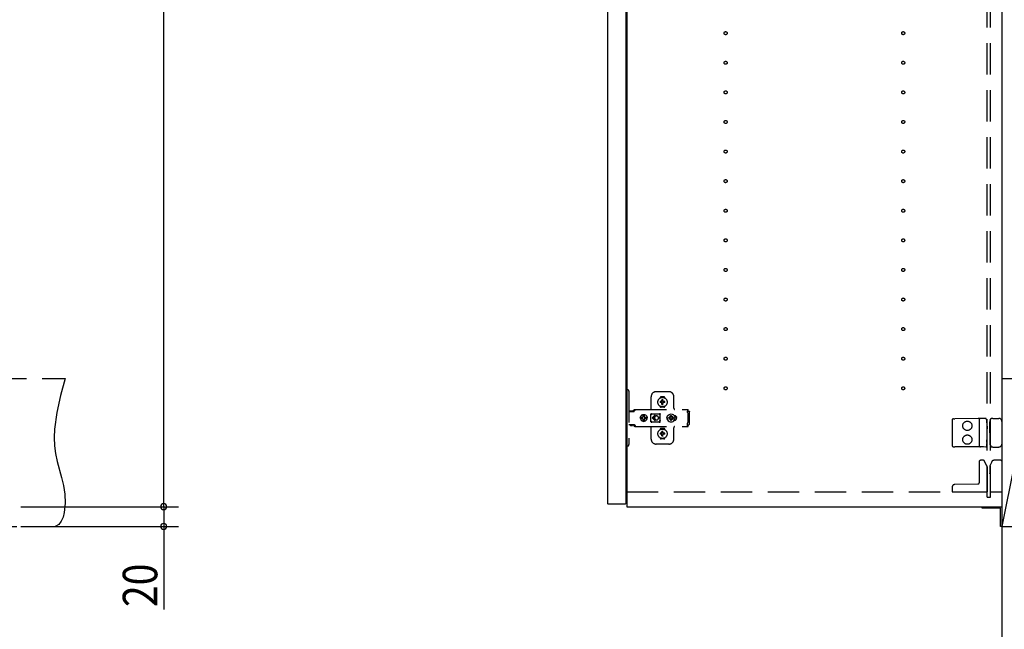
# Model space of a CAD drawing. Extents: x 19 to 1168, y 16 to 831.
# Drawn here: x 755 to 954, y 179 to 303 of the extents above; entities that cross this region are included whole.
import ezdxf

# ---------------------------------------------------------------- set-up
doc = ezdxf.new("R2010")
doc.units = 0
doc.linetypes.add('DASHED2', pattern=[9.525, 6.35, -3.175])
for name, color, linetype in [('KI1', 7, 'CONTINUOUS'), ('KI2', 4, 'CONTINUOUS'), ('OS', 2, 'CONTINUOUS'), ('SU', 3, 'CONTINUOUS'), ('TS', 6, 'DASHED2')]:
    doc.layers.add(name, color=color, linetype=linetype)
doc.styles.get("Standard").update_dxf_attribs({"font": 'romans.shx', "width": 0.83, "bigfont": 'extfont.shx'})

msp = doc.modelspace()

# ---------------------------------------------------------------- linework, layer by layer
at = {"layer": 'KI1'}
for p, q in [((877.92, 618), (877.92, 204)), ((953.92, 618), (953.92, 204)), ((877.92, 204), (953.92, 204))]:
    msp.add_line(p, q, dxfattribs=at)
at = {"layer": 'KI2'}
for p, q in [((874, 617.34), (874, 204.66)), ((877.68, 617.34), (877.68, 204.66)), ((874, 204.66), (874.06, 204.6)), ((874.06, 204.6), (877.62, 204.6)), ((877.68, 204.66), (877.62, 204.6)), ((949.92, 204), (953.92, 204)), ((949.92, 203.7), (949.92, 204)), ((953.62, 203.7), (949.92, 203.7)), ((953.62, 200), (953.62, 203.7)), ((953.92, 204), (953.92, 200)), ((953.92, 200), (953.62, 200))]:
    msp.add_line(p, q, dxfattribs=at)
at = {"layer": 'OS'}
for p, q in [((953.92, 660), (953.92, 150)), ((953.92, 230), (959.92, 230)), ((953.92, 230), (953.92, 200)), ((959.92, 230), (953.92, 200)), ((953.92, 200), (959.92, 200))]:
    msp.add_line(p, q, dxfattribs=at)
at = {"layer": 'SU'}
for p, q in [((784, 204), (784, 618)), ((755, 204), (787, 204)), ((755, 204), (787, 204)), ((784, 204), (784, 200)), ((755, 200), (787, 200)), ((784, 200), (784, 183.19))]:
    msp.add_line(p, q, dxfattribs=at)
for centre, start, end in [((784, 204), 90, 270), ((784, 204), 90, 270), ((784, 204), 270, 90), ((784, 204), 270, 90), ((784, 200), 90, 270), ((784, 200), 270, 90)]:
    msp.add_arc(centre, 0.6, start, end, dxfattribs=at)
at = {"layer": 'TS'}
for p, q in [((950.92, 205.9), (950.92, 616.1)), ((951.62, 205.9), (951.62, 616.1)), ((426, 230), (764, 230)), ((877.68, 227.7), (878.02, 227.7)), ((877.68, 227.7), (877.68, 216.3)), ((878.32, 227.4), (878.32, 216.6)), ((882.82, 223.8), (882.82, 226.3)), ((886.42, 227.3), (883.82, 227.3)), ((884.63, 226.01), (884.63, 226.06)), ((885.42, 226.25), (884.82, 226.25)), ((885.02, 225.36), (885.02, 225.65)), ((885.22, 225.36), (885.22, 225.65)), ((885.61, 226.01), (885.61, 226.06)), ((887.42, 224), (887.42, 226.3)), ((879.17, 223.36), (879.34, 223.6)), ((879.34, 223.6), (879.37, 223.63)), ((879.37, 223.63), (879.41, 223.66)), ((879.4, 223.36), (879.57, 223.6)), ((879.41, 223.66), (879.45, 223.69)), ((879.45, 223.69), (879.49, 223.71)), ((879.49, 223.71), (879.54, 223.72)), ((879.54, 223.72), (879.58, 223.72)), ((879.57, 223.6), (879.6, 223.63)), ((879.58, 223.72), (890.31, 223.72)), ((879.6, 223.63), (879.61, 223.64)), ((879.61, 223.64), (879.64, 223.66)), ((879.64, 223.66), (879.66, 223.67)), ((879.66, 223.67), (879.68, 223.69)), ((879.68, 223.69), (879.71, 223.7)), ((879.71, 223.7), (879.72, 223.71)), ((879.72, 223.71), (879.76, 223.71)), ((879.76, 223.71), (879.77, 223.72)), ((879.77, 223.72), (879.81, 223.72)), ((884.63, 224.34), (884.63, 224.39)), ((884.96, 225.3), (884.67, 225.3)), ((884.96, 225.1), (884.67, 225.1)), ((885.42, 224.15), (884.82, 224.15)), ((884.94, 225.38), (884.93, 225.39)), ((884.99, 225.33), (884.93, 225.39)), ((884.94, 225.37), (884.93, 225.39)), ((884.99, 225.07), (884.93, 225.01)), ((884.94, 225.02), (884.93, 225.01)), ((884.95, 225.02), (884.93, 225.01)), ((885.01, 225.34), (884.94, 225.38)), ((884.98, 225.31), (884.94, 225.37)), ((884.98, 225.09), (884.94, 225.02)), ((885.01, 225.06), (884.95, 225.02)), ((884.97, 225.3), (884.96, 225.3)), ((884.96, 225.1), (884.97, 225.1)), ((884.98, 225.31), (884.97, 225.3)), ((884.97, 225.1), (884.98, 225.09)), ((884.99, 225.32), (884.98, 225.31)), ((884.98, 225.31), (884.98, 225.31)), ((884.99, 225.08), (884.98, 225.09)), ((884.98, 225.09), (884.98, 225.09)), ((884.99, 225.33), (884.99, 225.33)), ((884.99, 225.33), (884.99, 225.33)), ((884.99, 225.33), (884.99, 225.32)), ((885, 225.33), (884.99, 225.33)), ((884.99, 225.07), (884.99, 225.08)), ((884.99, 225.07), (884.99, 225.07)), ((884.99, 225.07), (884.99, 225.07)), ((885, 225.07), (884.99, 225.07)), ((885.01, 225.34), (885, 225.33)), ((885.01, 225.06), (885, 225.07)), ((885.02, 225.35), (885.01, 225.34)), ((885.01, 225.34), (885.01, 225.34)), ((885.01, 225.06), (885.01, 225.06)), ((885.01, 225.06), (885.02, 225.05)), ((885.02, 225.36), (885.02, 225.35)), ((885.02, 225.05), (885.02, 225.04)), ((885.02, 224.75), (885.02, 225.04)), ((885.12, 224.22), (885.12, 224.25)), ((885.22, 225.35), (885.22, 225.36)), ((885.23, 225.34), (885.22, 225.35)), ((885.22, 225.05), (885.23, 225.06)), ((885.22, 225.04), (885.22, 225.05)), ((885.22, 224.75), (885.22, 225.04)), ((885.29, 225.38), (885.23, 225.34)), ((885.24, 225.33), (885.23, 225.34)), ((885.23, 225.34), (885.23, 225.34)), ((885.24, 225.07), (885.23, 225.06)), ((885.3, 225.02), (885.23, 225.06)), ((885.23, 225.06), (885.23, 225.06)), ((885.25, 225.33), (885.24, 225.33)), ((885.25, 225.07), (885.24, 225.07)), ((885.31, 225.39), (885.25, 225.33)), ((885.25, 225.33), (885.25, 225.33)), ((885.25, 225.32), (885.25, 225.33)), ((885.26, 225.31), (885.25, 225.32)), ((885.26, 225.09), (885.25, 225.08)), ((885.25, 225.08), (885.25, 225.07)), ((885.25, 225.07), (885.25, 225.07)), ((885.25, 225.07), (885.25, 225.07)), ((885.31, 225.01), (885.25, 225.07)), ((885.3, 225.38), (885.26, 225.31)), ((885.27, 225.3), (885.26, 225.31)), ((885.26, 225.31), (885.26, 225.31)), ((885.26, 225.09), (885.27, 225.1)), ((885.3, 225.03), (885.26, 225.09)), ((885.26, 225.09), (885.26, 225.09)), ((885.28, 225.3), (885.27, 225.3)), ((885.27, 225.1), (885.28, 225.1)), ((885.57, 225.3), (885.28, 225.3)), ((885.57, 225.1), (885.28, 225.1)), ((885.31, 225.39), (885.29, 225.38)), ((885.31, 225.39), (885.3, 225.38)), ((885.31, 225.01), (885.3, 225.03)), ((885.31, 225.01), (885.3, 225.02)), ((885.61, 224.34), (885.61, 224.39)), ((890.21, 223.7), (890.31, 223.7)), ((890.21, 223.7), (890.21, 223.68)), ((890.21, 223.68), (890.22, 223.63)), ((890.22, 223.63), (890.22, 223.56)), ((890.31, 223.72), (890.31, 223.71)), ((890.31, 223.71), (890.31, 223.7)), ((890.31, 223.52), (890.31, 223.7)), ((878.32, 223.31), (879.32, 223.31)), ((878.49, 223.38), (878.5, 223.41)), ((878.49, 223.32), (878.49, 223.38)), ((878.49, 223.32), (879.16, 223.32)), ((878.5, 223.41), (878.52, 223.43)), ((878.52, 223.43), (878.55, 223.44)), ((878.55, 223.44), (879.1, 223.44)), ((878.56, 223.32), (878.57, 223.32)), ((878.57, 223.32), (878.57, 223.31)), ((879.08, 223.32), (879.09, 223.32)), ((879.08, 223.31), (879.08, 223.32)), ((879.09, 223.31), (879.11, 223.32)), ((879.1, 223.44), (879.13, 223.43)), ((879.11, 223.32), (879.12, 223.32)), ((879.13, 223.43), (879.15, 223.41)), ((879.15, 223.41), (879.16, 223.38)), ((879.16, 223.32), (879.16, 223.38)), ((879.16, 223.35), (879.17, 223.36)), ((879.32, 223.31), (879.34, 223.32)), ((879.34, 223.32), (879.36, 223.33)), ((879.36, 223.33), (879.38, 223.34)), ((879.38, 223.34), (879.4, 223.36)), ((880.6, 222), (880.63, 222.18)), ((880.6, 222), (880.63, 221.82)), ((880.62, 222), (880.64, 222.12)), ((880.62, 222), (880.64, 221.88)), ((880.63, 222.18), (880.7, 222.35)), ((880.63, 222.12), (880.64, 222.18)), ((880.63, 222.12), (881.09, 222.12)), ((880.63, 221.88), (881.09, 221.88)), ((880.63, 221.88), (880.64, 221.82)), ((880.63, 221.82), (880.7, 221.65)), ((880.64, 222.18), (880.71, 222.35)), ((880.64, 221.82), (880.71, 221.65)), ((880.7, 222.35), (880.81, 222.49)), ((880.7, 221.65), (880.81, 221.51)), ((880.71, 222.35), (880.82, 222.49)), ((880.71, 221.65), (880.82, 221.51)), ((880.81, 222.49), (880.95, 222.61)), ((880.82, 222.49), (880.97, 222.61)), ((880.95, 222.61), (881.12, 222.68)), ((880.97, 222.61), (881.13, 222.68)), ((881.03, 222), (881.05, 222.1)), ((881.03, 222), (881.05, 221.9)), ((881.05, 222.1), (881.07, 222.12)), ((881.05, 221.9), (881.07, 221.88)), ((881.09, 222.12), (881.14, 222.19)), ((881.09, 221.88), (881.14, 221.81)), ((881.12, 222.68), (881.3, 222.7)), ((881.13, 222.68), (881.19, 222.68)), ((881.14, 222.19), (881.21, 222.24)), ((881.14, 221.81), (881.21, 221.76)), ((881.19, 222.68), (881.2, 222.63)), ((881.19, 222.67), (881.3, 222.68)), ((881.2, 222.63), (881.21, 222.6)), ((881.2, 222.63), (881.2, 222.63)), ((881.21, 222.24), (881.21, 222.6)), ((881.21, 222.25), (881.3, 222.27)), ((881.21, 221.4), (881.21, 221.76)), ((881.21, 221.75), (881.3, 221.73)), ((881.29, 222.27), (881.39, 222.25)), ((881.29, 221.73), (881.39, 221.75)), ((881.3, 222.7), (881.44, 222.68)), ((881.3, 222.68), (881.42, 222.67)), ((881.3, 222.27), (881.41, 222.25)), ((881.3, 221.73), (881.41, 221.75)), ((881.39, 222.25), (881.47, 222.19)), ((881.39, 221.75), (881.47, 221.81)), ((881.41, 222.25), (881.42, 222.24)), ((881.41, 221.75), (881.42, 221.76)), ((881.42, 222.24), (881.42, 222.67)), ((881.42, 222.67), (881.43, 222.55)), ((881.42, 222.24), (881.45, 222.24)), ((881.42, 221.76), (881.45, 221.76)), ((881.42, 221.33), (881.42, 221.76)), ((881.43, 222.55), (881.44, 222.68)), ((881.44, 222.68), (881.44, 222.55)), ((881.44, 222.68), (881.5, 222.68)), ((881.44, 222.55), (881.45, 222.63)), ((881.45, 222.63), (881.45, 222.6)), ((881.45, 222.24), (881.45, 222.6)), ((881.45, 222.24), (881.52, 222.19)), ((881.45, 221.76), (881.52, 221.81)), ((881.45, 221.4), (881.45, 221.76)), ((881.47, 222.19), (881.53, 222.1)), ((881.47, 221.81), (881.53, 221.9)), ((881.5, 222.68), (881.66, 222.61)), ((881.52, 222.19), (881.56, 222.12)), ((881.52, 221.81), (881.56, 221.88)), ((881.53, 222.1), (881.55, 222)), ((881.53, 221.9), (881.55, 222)), ((881.54, 222.12), (882, 222.12)), ((881.54, 222.12), (881.55, 222.1)), ((881.54, 221.88), (881.55, 221.9)), ((881.54, 221.88), (882, 221.88)), ((881.55, 222.1), (881.57, 222)), ((881.55, 221.9), (881.57, 222)), ((881.66, 222.61), (881.81, 222.49)), ((881.81, 222.49), (881.92, 222.35)), ((881.81, 221.51), (881.92, 221.65)), ((881.92, 222.35), (881.99, 222.18)), ((881.92, 221.65), (881.99, 221.82)), ((881.97, 222.12), (881.98, 222)), ((881.97, 221.88), (881.98, 222)), ((881.98, 222.12), (882, 222)), ((881.98, 221.88), (882, 222)), ((881.99, 222.18), (882, 222.12)), ((881.99, 221.82), (882, 221.88)), ((882.79, 222.76), (882.8, 222.8)), ((882.79, 222.58), (882.93, 222.78)), ((882.79, 221.23), (882.79, 222.76)), ((882.8, 222.8), (882.82, 222.84)), ((882.82, 222.84), (882.85, 222.86)), ((882.85, 222.86), (882.89, 222.86)), ((882.89, 222.86), (882.9, 222.86)), ((882.9, 222.86), (882.91, 222.86)), ((882.91, 222.86), (882.92, 222.85)), ((882.92, 222.85), (882.94, 222.84)), ((882.93, 222.78), (882.99, 222.82)), ((882.94, 222.84), (882.97, 222.83)), ((882.97, 222.83), (882.99, 222.82)), ((882.99, 222.82), (883.01, 222.82)), ((882.99, 222.82), (882.99, 222.82)), ((883.01, 222.82), (883.04, 222.81)), ((883.56, 222.54), (883.02, 222)), ((883.56, 221.46), (883.02, 222)), ((883.04, 222.81), (883.06, 222.81)), ((883.06, 222.81), (883.09, 222.81)), ((883.09, 222.81), (883.11, 222.8)), ((883.1, 222.81), (883.13, 222.8)), ((883.11, 222.8), (884.34, 222.8)), ((883.63, 222.46), (883.21, 222.05)), ((883.52, 222.05), (883.21, 222.05)), ((883.52, 221.95), (883.21, 221.95)), ((883.63, 221.54), (883.21, 221.95)), ((883.53, 222.09), (883.52, 222.05)), ((883.52, 222.05), (883.52, 222)), ((883.52, 221.95), (883.52, 222)), ((883.52, 221.95), (883.53, 221.91)), ((883.54, 222.12), (883.53, 222.09)), ((883.53, 221.91), (883.54, 221.88)), ((883.55, 222.15), (883.54, 222.12)), ((883.54, 221.88), (883.55, 221.85)), ((883.56, 222.18), (883.55, 222.15)), ((883.55, 221.85), (883.56, 221.82)), ((883.57, 222.2), (883.56, 222.18)), ((883.56, 221.82), (883.57, 221.8)), ((883.59, 222.22), (883.57, 222.2)), ((883.57, 221.8), (883.59, 221.78)), ((883.6, 222.24), (883.59, 222.22)), ((883.59, 221.78), (883.6, 221.76)), ((883.62, 222.26), (883.6, 222.24)), ((883.6, 221.76), (883.62, 221.74)), ((883.64, 222.28), (883.62, 222.26)), ((883.62, 221.74), (883.64, 221.72)), ((883.66, 222.3), (883.64, 222.28)), ((883.64, 221.72), (883.66, 221.7)), ((883.68, 222.32), (883.66, 222.3)), ((883.66, 221.7), (883.68, 221.68)), ((883.7, 222.33), (883.68, 222.32)), ((883.68, 221.68), (883.7, 221.67)), ((883.72, 222.35), (883.7, 222.33)), ((883.7, 221.67), (883.72, 221.65)), ((883.74, 222.36), (883.72, 222.35)), ((883.72, 221.65), (883.74, 221.64)), ((883.77, 222.37), (883.74, 222.36)), ((883.74, 221.64), (883.77, 221.63)), ((883.82, 222.39), (883.77, 222.37)), ((883.77, 221.63), (883.82, 221.61)), ((883.87, 222.4), (883.82, 222.39)), ((883.82, 221.61), (883.87, 221.6)), ((883.92, 222.4), (883.87, 222.4)), ((883.87, 221.6), (883.92, 221.6)), ((884.61, 222.05), (884.32, 222.05)), ((884.32, 222), (884.32, 222.05)), ((884.32, 222), (884.32, 221.95)), ((884.61, 221.95), (884.32, 221.95)), ((884.34, 222.8), (884.36, 222.81)), ((884.36, 222.81), (884.39, 222.81)), ((884.39, 222.81), (884.41, 222.81)), ((884.41, 222.81), (884.43, 222.82)), ((884.43, 222.82), (884.48, 222.78)), ((884.43, 222.82), (884.46, 222.82)), ((884.46, 222.82), (884.48, 222.83)), ((884.48, 222.83), (884.5, 222.84)), ((884.48, 222.78), (884.66, 222.53)), ((884.5, 222.84), (884.53, 222.85)), ((884.53, 222.85), (884.54, 222.86)), ((884.54, 222.86), (884.55, 222.86)), ((884.55, 222.86), (884.56, 222.86)), ((884.56, 222.86), (884.59, 222.86)), ((884.59, 222.86), (884.63, 222.84)), ((884.63, 222.84), (884.65, 222.8)), ((884.65, 222.8), (884.66, 222.76)), ((884.65, 222.8), (884.65, 222.8)), ((884.66, 222.5), (884.66, 222.77)), ((884.66, 222.5), (884.66, 222.5)), ((884.66, 222.5), (884.66, 222.5)), ((884.66, 222.49), (884.66, 222.5)), ((884.66, 222.48), (884.66, 222.49)), ((884.66, 222.47), (884.66, 222.48)), ((884.66, 221.53), (884.66, 222.47)), ((886, 222), (886.01, 222.1)), ((886, 222), (886.01, 221.9)), ((886.01, 222.1), (886.04, 222.2)), ((886.01, 221.9), (886.04, 221.8)), ((886.04, 222.2), (886.09, 222.29)), ((886.04, 221.8), (886.09, 221.71)), ((886.06, 222), (886.08, 222.21)), ((886.06, 222), (886.08, 221.79)), ((886.07, 222.11), (886.07, 222.25)), ((886.07, 221.75), (886.07, 221.89)), ((886.08, 222.21), (886.16, 222.4)), ((886.08, 222.18), (886.08, 222.27)), ((886.08, 221.73), (886.08, 221.82)), ((886.08, 221.79), (886.16, 221.6)), ((886.09, 222.29), (886.15, 222.36)), ((886.09, 221.71), (886.15, 221.64)), ((886.12, 222.3), (886.12, 222.33)), ((886.12, 221.67), (886.12, 221.7)), ((886.16, 222.4), (886.29, 222.57)), ((886.16, 221.6), (886.29, 221.43)), ((886.29, 222.57), (886.46, 222.7)), ((886.38, 222), (886.39, 222.1)), ((886.38, 222), (886.39, 221.9)), ((886.39, 222.1), (886.7, 222.1)), ((886.39, 221.9), (886.7, 221.9)), ((886.46, 222.7), (886.65, 222.78)), ((886.49, 222.1), (886.53, 222.19)), ((886.49, 221.9), (886.53, 221.81)), ((886.53, 222.19), (886.58, 222.26)), ((886.53, 221.81), (886.58, 221.74)), ((886.56, 222.3), (886.56, 222.3)), ((886.56, 222.3), (886.58, 222.26)), ((886.56, 222.3), (886.73, 222.13)), ((886.56, 222.3), (886.6, 222.28)), ((886.56, 221.7), (886.73, 221.87)), ((886.56, 221.7), (886.58, 221.74)), ((886.56, 221.7), (886.6, 221.72)), ((886.56, 221.7), (886.56, 221.7)), ((886.58, 222.26), (886.71, 222.11)), ((886.58, 221.74), (886.71, 221.89)), ((886.6, 222.28), (886.67, 222.33)), ((886.6, 222.28), (886.75, 222.15)), ((886.6, 221.72), (886.75, 221.85)), ((886.6, 221.72), (886.67, 221.67)), ((886.65, 222.78), (886.86, 222.8)), ((886.67, 222.33), (886.76, 222.37)), ((886.67, 221.67), (886.76, 221.63)), ((886.7, 222.1), (886.72, 222.11)), ((886.7, 221.9), (886.72, 221.89)), ((886.72, 222.11), (886.73, 222.12)), ((886.72, 221.89), (886.73, 221.88)), ((886.73, 222.13), (886.74, 222.13)), ((886.73, 222.12), (886.73, 222.13)), ((886.73, 221.88), (886.73, 221.87)), ((886.73, 221.87), (886.74, 221.87)), ((886.74, 222.13), (886.75, 222.14)), ((886.74, 221.87), (886.75, 221.86)), ((886.75, 222.14), (886.76, 222.16)), ((886.75, 221.86), (886.76, 221.84)), ((886.76, 222.47), (886.86, 222.48)), ((886.76, 222.16), (886.76, 222.47)), ((886.76, 221.53), (886.76, 221.84)), ((886.86, 222.8), (887.07, 222.78)), ((886.86, 222.48), (886.96, 222.47)), ((886.96, 222.16), (886.96, 222.47)), ((886.96, 222.37), (887.05, 222.33)), ((886.96, 222.16), (886.97, 222.14)), ((886.96, 221.84), (886.97, 221.86)), ((886.96, 221.53), (886.96, 221.84)), ((886.96, 221.63), (887.05, 221.67)), ((886.97, 222.15), (887.12, 222.28)), ((886.97, 222.14), (886.98, 222.13)), ((886.97, 221.86), (886.98, 221.87)), ((886.97, 221.85), (887.12, 221.72)), ((886.98, 222.13), (886.99, 222.13)), ((886.98, 221.87), (886.99, 221.87)), ((886.99, 222.13), (887.16, 222.3)), ((886.99, 222.13), (886.99, 222.12)), ((886.99, 222.12), (887, 222.11)), ((886.99, 221.88), (887, 221.89)), ((886.99, 221.87), (886.99, 221.88)), ((886.99, 221.87), (887.16, 221.7)), ((887, 222.11), (887.02, 222.1)), ((887, 221.89), (887.02, 221.9)), ((887.01, 222.11), (887.14, 222.26)), ((887.01, 221.89), (887.14, 221.74)), ((887.02, 222.1), (887.33, 222.1)), ((887.02, 221.9), (887.33, 221.9)), ((887.05, 222.33), (887.12, 222.28)), ((887.05, 221.67), (887.12, 221.72)), ((887.07, 222.78), (887.26, 222.7)), ((887.12, 222.28), (887.16, 222.3)), ((887.12, 221.72), (887.16, 221.7)), ((887.14, 222.26), (887.16, 222.3)), ((887.14, 222.26), (887.19, 222.19)), ((887.14, 221.74), (887.19, 221.81)), ((887.14, 221.74), (887.16, 221.7)), ((887.16, 222.3), (887.16, 222.3)), ((887.16, 221.7), (887.16, 221.7)), ((887.19, 222.19), (887.23, 222.1)), ((887.19, 221.81), (887.23, 221.9)), ((887.26, 222.7), (887.43, 222.57)), ((887.33, 222.1), (887.34, 222)), ((887.33, 221.9), (887.34, 222)), ((887.43, 222.57), (887.56, 222.4)), ((887.43, 221.43), (887.56, 221.6)), ((887.47, 222.52), (887.48, 222.52)), ((887.48, 222.52), (887.58, 222.51)), ((887.56, 222.51), (887.56, 222.51)), ((887.56, 222.4), (887.64, 222.21)), ((887.56, 221.6), (887.64, 221.79)), ((887.58, 222.51), (887.68, 222.48)), ((887.64, 222.21), (887.66, 222)), ((887.64, 221.79), (887.66, 222)), ((887.68, 222.48), (887.77, 222.43)), ((887.77, 222.43), (887.85, 222.37)), ((887.77, 221.57), (887.85, 221.63)), ((887.85, 222.37), (887.91, 222.29)), ((887.85, 221.63), (887.91, 221.71)), ((887.91, 222.29), (887.96, 222.2)), ((887.91, 221.71), (887.96, 221.8)), ((887.96, 222.2), (887.99, 222.1)), ((887.96, 221.8), (887.99, 221.9)), ((887.99, 222.1), (888, 222)), ((887.99, 221.9), (888, 222)), ((890.22, 223.56), (890.22, 223.48)), ((890.22, 223.52), (890.31, 223.52)), ((890.22, 223.48), (890.22, 223.4)), ((890.22, 223.4), (890.4, 223.4)), ((890.22, 223.11), (890.22, 223.4)), ((890.22, 223.11), (890.22, 223.08)), ((890.22, 223.08), (890.23, 223.04)), ((890.23, 223.04), (890.23, 223.01)), ((890.23, 223.01), (890.25, 222.97)), ((890.25, 222.97), (890.26, 222.94)), ((890.26, 222.94), (890.28, 222.91)), ((890.28, 222.91), (890.3, 222.88)), ((890.3, 222.88), (890.32, 222.85)), ((890.32, 221.15), (890.32, 222.85)), ((890.4, 223.4), (890.48, 223.38)), ((890.48, 223.38), (890.54, 223.34)), ((890.54, 223.34), (890.58, 223.28)), ((890.58, 223.28), (890.6, 223.2)), ((890.6, 220.8), (890.6, 223.2)), ((944.12, 221.84), (944.41, 221.84)), ((949.09, 221.88), (944.41, 221.84)), ((949.62, 221.89), (949.09, 221.88)), ((949.32, 221.59), (949.32, 216.41)), ((950.19, 221.89), (949.62, 221.89)), ((950.66, 221.9), (950.19, 221.89)), ((950.83, 221.58), (950.72, 221.86)), ((950.72, 221.86), (950.72, 221.86)), ((951.55, 221.51), (951.76, 221.87)), ((951.76, 221.87), (951.76, 221.87)), ((952.06, 221.9), (951.81, 221.9)), ((952.06, 221.9), (952.34, 221.9)), ((952.34, 221.9), (953.32, 221.9)), ((878.32, 220.68), (879.32, 220.68)), ((878.58, 220.55), (878.58, 220.68)), ((878.58, 220.55), (879.07, 220.55)), ((878.58, 220.55), (878.64, 220.49)), ((878.64, 220.49), (879.01, 220.49)), ((879.01, 220.49), (879.07, 220.55)), ((879.07, 220.55), (879.07, 220.68)), ((879.09, 220.68), (879.11, 220.68)), ((879.11, 220.68), (879.13, 220.67)), ((879.13, 220.67), (879.15, 220.66)), ((879.15, 220.66), (879.17, 220.64)), ((879.17, 220.64), (879.34, 220.4)), ((879.32, 220.68), (879.34, 220.68)), ((879.34, 220.68), (879.36, 220.67)), ((879.34, 220.4), (879.37, 220.37)), ((879.36, 220.67), (879.38, 220.66)), ((879.37, 220.37), (879.41, 220.34)), ((879.38, 220.66), (879.4, 220.64)), ((879.4, 220.64), (879.57, 220.4)), ((879.41, 220.34), (879.45, 220.31)), ((879.45, 220.31), (879.49, 220.29)), ((879.49, 220.29), (879.54, 220.28)), ((879.54, 220.28), (879.58, 220.28)), ((879.57, 220.4), (879.6, 220.37)), ((879.58, 220.28), (890.31, 220.28)), ((879.6, 220.37), (879.64, 220.34)), ((879.64, 220.34), (879.64, 220.34)), ((879.64, 220.34), (879.68, 220.31)), ((879.68, 220.31), (879.72, 220.29)), ((879.72, 220.29), (879.72, 220.29)), ((879.72, 220.29), (879.77, 220.28)), ((879.77, 220.28), (879.81, 220.28)), ((880.81, 221.51), (880.95, 221.39)), ((880.82, 221.51), (880.97, 221.39)), ((880.95, 221.39), (881.12, 221.32)), ((880.97, 221.39), (881.13, 221.32)), ((881.12, 221.32), (881.3, 221.3)), ((881.13, 221.32), (881.19, 221.32)), ((881.19, 221.32), (881.2, 221.37)), ((881.19, 221.33), (881.3, 221.32)), ((881.2, 221.37), (881.21, 221.4)), ((881.2, 221.37), (881.2, 221.37)), ((881.3, 221.32), (881.42, 221.33)), ((881.3, 221.3), (881.44, 221.32)), ((881.42, 221.33), (881.43, 221.45)), ((881.43, 221.45), (881.44, 221.32)), ((881.44, 221.45), (881.45, 221.37)), ((881.44, 221.32), (881.44, 221.45)), ((881.44, 221.32), (881.5, 221.32)), ((881.45, 221.37), (881.45, 221.4)), ((881.5, 221.32), (881.66, 221.39)), ((881.66, 221.39), (881.81, 221.51)), ((882.79, 221.42), (882.93, 221.22)), ((882.79, 221.23), (882.8, 221.2)), ((882.8, 221.2), (882.82, 221.16)), ((882.82, 221.16), (882.85, 221.14)), ((882.82, 217.7), (882.82, 220.2)), ((882.85, 221.14), (882.89, 221.14)), ((882.89, 221.14), (882.9, 221.14)), ((882.9, 221.14), (882.91, 221.14)), ((882.91, 221.14), (882.92, 221.15)), ((882.92, 221.15), (882.94, 221.16)), ((882.93, 221.22), (882.99, 221.18)), ((882.94, 221.16), (882.97, 221.17)), ((882.97, 221.17), (882.99, 221.18)), ((882.99, 221.18), (882.99, 221.18)), ((882.99, 221.18), (883.01, 221.18)), ((883.01, 221.18), (883.04, 221.19)), ((883.04, 221.19), (883.06, 221.19)), ((883.06, 221.19), (883.09, 221.19)), ((883.09, 221.19), (883.11, 221.2)), ((883.11, 221.2), (884.34, 221.2)), ((884.34, 221.2), (884.36, 221.19)), ((884.36, 221.19), (884.39, 221.19)), ((884.39, 221.19), (884.41, 221.19)), ((884.41, 221.19), (884.43, 221.18)), ((884.43, 221.18), (884.48, 221.22)), ((884.43, 221.18), (884.46, 221.18)), ((884.46, 221.18), (884.48, 221.17)), ((884.48, 221.22), (884.66, 221.47)), ((884.48, 221.17), (884.5, 221.16)), ((884.5, 221.16), (884.53, 221.15)), ((884.53, 221.15), (884.54, 221.14)), ((884.54, 221.14), (884.55, 221.14)), ((884.55, 221.14), (884.56, 221.14)), ((884.56, 221.14), (884.59, 221.14)), ((884.59, 221.14), (884.63, 221.16)), ((884.63, 221.16), (884.65, 221.2)), ((884.63, 219.61), (884.63, 219.66)), ((884.65, 221.2), (884.66, 221.23)), ((884.65, 221.2), (884.65, 221.2)), ((884.66, 221.53), (884.66, 221.52)), ((884.66, 221.52), (884.66, 221.51)), ((884.66, 221.51), (884.66, 221.5)), ((884.66, 221.23), (884.66, 221.5)), ((884.66, 221.5), (884.66, 221.5)), ((885.42, 219.85), (884.82, 219.85)), ((885.61, 219.61), (885.61, 219.66)), ((886.29, 221.43), (886.46, 221.3)), ((886.46, 221.3), (886.65, 221.22)), ((886.65, 221.22), (886.86, 221.2)), ((886.75, 221.21), (886.75, 221.21)), ((886.76, 221.53), (886.86, 221.52)), ((886.86, 221.52), (886.96, 221.53)), ((886.86, 221.2), (887.07, 221.22)), ((887.07, 221.22), (887.26, 221.3)), ((887.26, 221.3), (887.43, 221.43)), ((887.42, 217.7), (887.42, 220)), ((887.47, 221.48), (887.48, 221.48)), ((887.48, 221.48), (887.58, 221.49)), ((887.56, 221.49), (887.56, 221.49)), ((887.58, 221.49), (887.68, 221.52)), ((887.68, 221.52), (887.77, 221.57)), ((890.21, 220.32), (890.22, 220.37)), ((890.21, 220.3), (890.21, 220.32)), ((890.21, 220.3), (890.31, 220.3)), ((890.22, 220.92), (890.23, 220.96)), ((890.22, 220.89), (890.22, 220.92)), ((890.22, 220.6), (890.22, 220.89)), ((890.22, 220.6), (890.4, 220.6)), ((890.22, 220.52), (890.22, 220.6)), ((890.22, 220.44), (890.22, 220.52)), ((890.22, 220.48), (890.31, 220.48)), ((890.22, 220.37), (890.22, 220.44)), ((890.23, 220.99), (890.25, 221.03)), ((890.23, 220.96), (890.23, 220.99)), ((890.25, 221.03), (890.26, 221.06)), ((890.26, 221.06), (890.28, 221.09)), ((890.28, 221.09), (890.3, 221.12)), ((890.3, 221.12), (890.32, 221.15)), ((890.31, 220.3), (890.31, 220.48)), ((890.31, 220.29), (890.31, 220.3)), ((890.31, 220.28), (890.31, 220.29)), ((890.4, 220.6), (890.48, 220.62)), ((890.48, 220.62), (890.54, 220.66)), ((890.54, 220.66), (890.58, 220.72)), ((890.58, 220.72), (890.6, 220.8)), ((943.82, 221.54), (943.82, 216.46)), ((950.91, 220.97), (950.91, 221.21)), ((950.91, 220.97), (950.92, 219.8)), ((950.92, 218.2), (950.92, 219.8)), ((951.46, 219.8), (951.47, 221.12)), ((951.46, 219), (951.46, 219.8)), ((951.47, 221.12), (951.47, 221.21)), ((953.92, 221.3), (953.92, 216.7)), ((884.63, 217.94), (884.63, 217.99)), ((884.96, 218.9), (884.67, 218.9)), ((884.96, 218.7), (884.67, 218.7)), ((885.42, 217.75), (884.82, 217.75)), ((884.94, 218.98), (884.93, 218.99)), ((884.99, 218.93), (884.93, 218.99)), ((884.94, 218.97), (884.93, 218.99)), ((884.99, 218.67), (884.93, 218.61)), ((884.94, 218.62), (884.93, 218.61)), ((884.95, 218.62), (884.93, 218.61)), ((885.01, 218.94), (884.94, 218.98)), ((884.98, 218.91), (884.94, 218.97)), ((884.98, 218.69), (884.94, 218.62)), ((885.01, 218.66), (884.95, 218.62)), ((884.97, 218.9), (884.96, 218.9)), ((884.96, 218.7), (884.97, 218.7)), ((884.98, 218.91), (884.97, 218.9)), ((884.97, 218.7), (884.98, 218.69)), ((884.99, 218.92), (884.98, 218.91)), ((884.98, 218.91), (884.98, 218.91)), ((884.99, 218.68), (884.98, 218.69)), ((884.98, 218.69), (884.98, 218.69)), ((884.99, 218.93), (884.99, 218.93)), ((884.99, 218.93), (884.99, 218.93)), ((884.99, 218.93), (884.99, 218.92)), ((885, 218.93), (884.99, 218.93)), ((884.99, 218.67), (884.99, 218.68)), ((884.99, 218.67), (884.99, 218.67)), ((885, 218.67), (884.99, 218.67)), ((885.01, 218.94), (885, 218.93)), ((885.01, 218.66), (885, 218.67)), ((885.02, 218.95), (885.01, 218.94)), ((885.01, 218.94), (885.01, 218.94)), ((885.01, 218.66), (885.01, 218.66)), ((885.01, 218.66), (885.02, 218.65)), ((885.02, 218.96), (885.02, 219.25)), ((885.02, 218.96), (885.02, 218.95)), ((885.02, 218.65), (885.02, 218.64)), ((885.02, 218.35), (885.02, 218.64)), ((885.12, 217.82), (885.12, 217.85)), ((885.22, 218.96), (885.22, 219.25)), ((885.22, 218.95), (885.22, 218.96)), ((885.23, 218.94), (885.22, 218.95)), ((885.22, 218.65), (885.23, 218.66)), ((885.22, 218.64), (885.22, 218.65)), ((885.22, 218.35), (885.22, 218.64)), ((885.29, 218.98), (885.23, 218.94)), ((885.24, 218.93), (885.23, 218.94)), ((885.23, 218.94), (885.23, 218.94)), ((885.24, 218.67), (885.23, 218.66)), ((885.3, 218.62), (885.23, 218.66)), ((885.23, 218.66), (885.23, 218.66)), ((885.25, 218.93), (885.24, 218.93)), ((885.25, 218.67), (885.24, 218.67)), ((885.31, 218.99), (885.25, 218.93)), ((885.25, 218.93), (885.25, 218.93)), ((885.25, 218.93), (885.25, 218.93)), ((885.25, 218.92), (885.25, 218.93)), ((885.26, 218.91), (885.25, 218.92)), ((885.26, 218.69), (885.25, 218.68)), ((885.25, 218.68), (885.25, 218.67)), ((885.25, 218.67), (885.25, 218.67)), ((885.25, 218.67), (885.25, 218.67)), ((885.31, 218.61), (885.25, 218.67)), ((885.3, 218.98), (885.26, 218.91)), ((885.27, 218.9), (885.26, 218.91)), ((885.26, 218.91), (885.26, 218.91)), ((885.26, 218.69), (885.27, 218.7)), ((885.3, 218.63), (885.26, 218.69)), ((885.26, 218.69), (885.26, 218.69)), ((885.28, 218.9), (885.27, 218.9)), ((885.27, 218.7), (885.28, 218.7)), ((885.57, 218.9), (885.28, 218.9)), ((885.57, 218.7), (885.28, 218.7)), ((885.31, 218.99), (885.29, 218.98)), ((885.31, 218.99), (885.3, 218.98)), ((885.31, 218.61), (885.3, 218.63)), ((885.31, 218.61), (885.3, 218.62)), ((885.61, 217.94), (885.61, 217.99)), ((950.91, 217.03), (950.92, 218.2)), ((951.46, 219), (951.46, 218.2)), ((951.46, 218.2), (951.47, 216.88)), ((877.68, 216.3), (878.02, 216.3)), ((886.42, 216.7), (883.82, 216.7)), ((944.12, 216.16), (944.41, 216.16)), ((949.09, 216.12), (944.41, 216.16)), ((949.62, 216.11), (949.09, 216.12)), ((950.19, 216.11), (949.62, 216.11)), ((950.66, 216.1), (950.19, 216.11)), ((950.83, 216.42), (950.72, 216.14)), ((950.72, 216.14), (950.72, 216.14)), ((950.91, 217.03), (950.91, 216.79)), ((951.47, 216.88), (951.47, 216.79)), ((951.55, 216.49), (951.76, 216.13)), ((951.76, 216.13), (951.76, 216.13)), ((952.06, 216.1), (951.81, 216.1)), ((952.06, 216.1), (952.34, 216.1)), ((952.34, 216.1), (953.32, 216.1)), ((949.32, 213.1), (949.32, 208.84)), ((950.17, 213.4), (949.62, 213.4)), ((950.92, 212.11), (950.38, 213.26)), ((950.92, 212.11), (950.92, 207)), ((951.86, 213.11), (951.46, 212.26)), ((951.46, 212.26), (951.46, 210.8)), ((953.72, 213.4), (952.31, 213.4)), ((953.92, 213.2), (953.92, 207)), ((951.46, 210.8), (951.46, 210.77)), ((951.62, 210.56), (951.62, 210.61)), ((951.62, 207), (951.62, 210.56)), ((943.82, 207.91), (943.82, 207)), ((949.08, 208.6), (944.41, 208.51)), ((877.92, 207), (950.92, 207)), ((943.82, 207), (950.92, 207)), ((950.92, 205.9), (951.62, 205.9)), ((951.62, 207), (953.92, 207)), ((424, 200), (762, 200))]:
    msp.add_line(p, q, dxfattribs=at)
msp.add_lwpolyline([(764, 230), (763.08, 226.53), (762.32, 223.08), (761.85, 219.69), (761.78, 218.02), (761.83, 216.37), (762.04, 214.76), (762.39, 213.16), (763.29, 209.95), (763.68, 208.29), (763.96, 206.56), (764.04, 204.73), (763.85, 202.81), (763.61, 201.88), (763.23, 201.07), (762.71, 200.42), (762, 200)], dxfattribs=at)
for centre, radius in [((897.92, 300), 0.31), ((933.92, 300), 0.31), ((897.92, 294), 0.31), ((933.92, 294), 0.31), ((897.92, 288), 0.31), ((933.92, 288), 0.31), ((897.92, 282), 0.31), ((933.92, 282), 0.31), ((897.92, 276), 0.31), ((933.92, 276), 0.31), ((897.92, 270), 0.31), ((933.92, 270), 0.31), ((897.92, 264), 0.31), ((933.92, 264), 0.31), ((897.92, 258), 0.31), ((933.92, 258), 0.31), ((897.92, 252), 0.31), ((933.92, 252), 0.31), ((897.92, 246), 0.31), ((933.92, 246), 0.31), ((897.92, 240), 0.31), ((933.92, 240), 0.31), ((897.92, 234), 0.31), ((933.92, 234), 0.31), ((897.92, 228), 0.31), ((933.92, 228), 0.31), ((885.12, 225.2), 0.95), ((885.12, 218.8), 0.95), ((946.92, 220.4), 0.94), ((946.92, 217.6), 0.94)]:
    msp.add_circle(centre, radius, dxfattribs=at)
for centre, radius, start, end in [((878.02, 227.4), 0.3, 0, 90), ((883.82, 226.3), 1, 90, 180), ((884.82, 226.06), 0.19, 90, 179.9998), ((885.12, 225.2), 0.462, 76.9921, 103.0086), ((885.42, 226.06), 0.19, 359.9997, 90), ((886.42, 226.3), 1, 359.9999, 90), ((882.42, 223.8), 0.4, 348.463, 360), ((884.82, 224.34), 0.19, 180.0002, 270), ((885.12, 225.2), 0.462, 166.9906, 193.0092), ((885.12, 225.2), 0.234, 153.6131, 206.3862), ((885.12, 225.2), 0.234, 63.6126, 116.3885), ((885.12, 225.2), 0.234, 243.6137, 296.3863), ((885.12, 225.2), 0.462, 256.9918, 283.0082), ((885.12, 225.2), 0.234, 333.6142, 26.3852), ((885.42, 224.34), 0.19, 270, 0.0001), ((885.12, 225.2), 0.462, 346.9914, 13.0083), ((887.82, 224), 0.4, 180, 224.427), ((883.59, 222.5), 0.05, 314.9899, 135.0105), ((883.92, 222), 0.4, 7.1786, 90.0037), ((883.92, 222), 0.4, 270, 352.8162), ((884.61, 222), 0.05, 270, 90), ((944.12, 221.54), 0.3, 90.5, 180), ((949.62, 221.59), 0.3, 90.5, 180), ((950.66, 221.88), 0.0197, 56.5661, 87.3219), ((950.66, 221.84), 0.06, 22.3014, 90.5), ((950.66, 221.84), 0.0598, 22.3412, 82.1202), ((951.81, 221.84), 0.06, 90, 150), ((951.81, 221.84), 0.0596, 99.0121, 149.9622), ((951.81, 221.88), 0.0243, 92.9016, 120.2057), ((953.32, 221.3), 0.6, 0, 90), ((882.42, 220.2), 0.4, 0, 11.537), ((883.59, 221.5), 0.05, 225.0045, 44.9959), ((884.82, 219.66), 0.19, 90, 179.9998), ((885.42, 219.66), 0.19, 359.9977, 90), ((887.82, 220), 0.4, 135.573, 180), ((949.91, 221.2), 1, 0.5, 22.3014), ((952.07, 221.21), 0.6, 150, 179.5), ((883.82, 217.7), 1, 180.0001, 270), ((884.82, 217.94), 0.19, 179.9959, 270.0074), ((885.12, 218.8), 0.462, 166.9881, 193.0086), ((885.12, 218.8), 0.234, 153.6129, 206.3863), ((885.12, 218.8), 0.462, 76.9893, 103.0047), ((885.12, 218.8), 0.234, 63.6157, 116.393), ((885.12, 218.8), 0.234, 243.612, 296.3831), ((885.12, 218.8), 0.462, 256.9902, 283.0043), ((885.12, 218.8), 0.234, 333.6143, 26.3851), ((885.42, 217.94), 0.19, 270.0073, 0.0046), ((885.12, 218.8), 0.462, 346.9913, 13.0085), ((886.42, 217.7), 1, 269.9985, 359.9991), ((878.02, 216.6), 0.3, 270, 0), ((944.12, 216.46), 0.3, 180, 269.5), ((949.62, 216.41), 0.3, 180, 269.5), ((950.66, 216.16), 0.06, 269.5, 337.6986), ((950.66, 216.12), 0.0197, 272.6781, 303.434), ((950.66, 216.16), 0.0598, 277.8798, 337.6588), ((949.91, 216.8), 1, 337.6986, 359.5), ((952.07, 216.79), 0.6, 180.5, 210), ((951.81, 216.16), 0.06, 210, 270), ((951.81, 216.16), 0.0596, 210.0378, 260.9879), ((951.81, 216.12), 0.0243, 239.7943, 267.0986), ((953.32, 216.7), 0.6, 270, 0), ((949.62, 213.1), 0.3, 90, 180), ((950.17, 213.16), 0.24, 25, 90), ((952.31, 212.9), 0.5, 89.9993, 154.9991), ((953.72, 213.2), 0.2, 0, 90), ((930.61, 190.04), 29.4, 44.3956, 44.8395), ((944.42, 207.91), 0.6, 91.0416, 180), ((949.08, 208.84), 0.24, 271.0416, 0)]:
    msp.add_arc(centre, radius, start, end, dxfattribs=at)

# ---------------------------------------------------------------- texts
at = {"layer": 'SU', "width": 0.83}
msp.add_text('20', height=7, rotation=90, dxfattribs=at).set_placement((782.7, 183.66))

doc.saveas('drawing.dxf')
